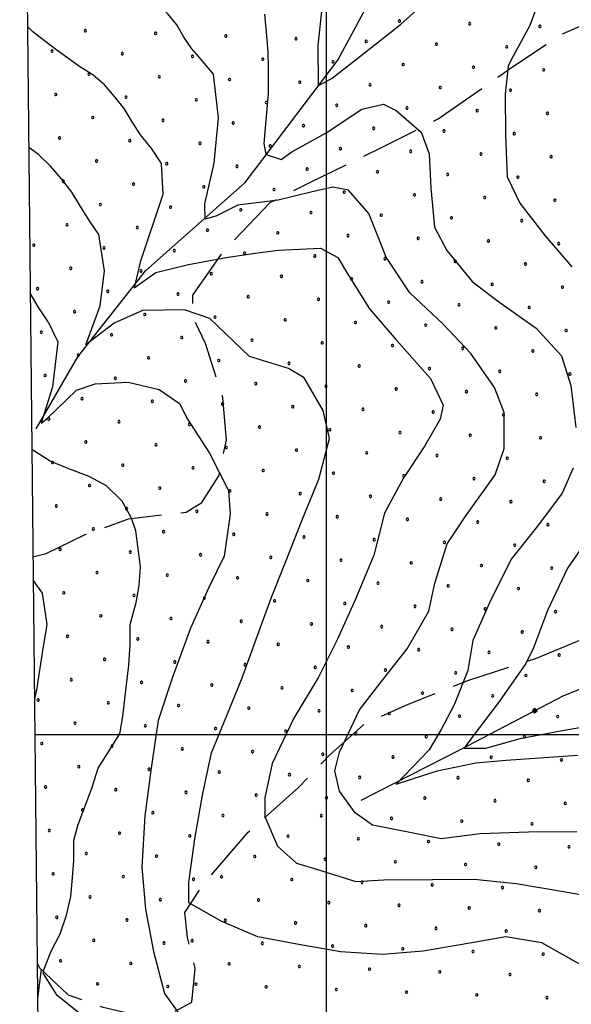
# Model space of a CAD drawing. Extents: x 2597760 to 2602584, y 4452541 to 4455999.
# Drawn here: x 2597921 to 2598063, y 4453931 to 4454183 of the extents above; entities that cross this region are included whole.
import ezdxf

# ---------------------------------------------------------------- set-up
doc = ezdxf.new("R2010")
doc.units = 0
doc.header["$LTSCALE"] = 5
doc.header["$MEASUREMENT"] = 0
doc.linetypes.add('103', pattern=[4, 3, -1])
doc.linetypes.add('702', pattern=[2.5, 2, -0.5])
for name, color, linetype in [('10300000', 4, '103'), ('30300000', 1, 'Continuous'), ('70200000', 1, '702'), ('80100000', 13, 'Continuous'), ('80200000', 1, 'Continuous'), ('80400000', 1, 'Continuous'), ('C7140000', 1, 'Continuous'), ('CORNICE', 1, 'Continuous'), ('ELEMENTI', 7, 'Continuous')]:
    doc.layers.add(name, color=color, linetype=linetype)

# ---------------------------------------------------------------- blocks, each defined once
blk = doc.blocks.new('CERCHIO5')
at = {"linetype": 'Continuous'}
for p, q in [((-0.2, 0.06), (-0.21, 0)), ((-0.21, 0), (-0.2, -0.06)), ((0, -0.2), (-0.21, 0)), ((-0.21, 0), (0, 0)), ((-0.2, -0.06), (0.02, 0.2)), ((-0.17, 0.12), (-0.2, 0.06)), ((0.16, -0.12), (-0.2, 0.06)), ((-0.2, 0.06), (0.19, -0.06)), ((-0.15, 0.09), (-0.18, 0.06)), ((-0.17, 0.09), (-0.18, 0.09)), ((-0.18, 0.09), (-0.09, 0.06)), ((-0.18, 0.06), (-0.18, 0.03)), ((-0.18, 0.03), (-0.18, 0.01)), ((-0.18, 0.01), (-0.18, -0.05)), ((-0.17, -0.12), (0.09, 0.18)), ((-0.12, 0.17), (-0.17, 0.12)), ((0.19, -0.06), (-0.17, 0.12)), ((-0.17, 0.12), (0, 0)), ((-0.17, 0.02), (-0.08, 0.11)), ((-0.15, 0.09), (-0.17, 0.09)), ((-0.16, 0.05), (-0.17, 0)), ((-0.12, -0.02), (-0.17, 0.02)), ((0, 0), (-0.17, -0.12)), ((-0.17, 0), (-0.16, -0.08)), ((-0.07, 0.16), (-0.16, 0.05)), ((-0.14, 0.05), (-0.16, -0.02)), ((-0.14, 0.11), (-0.15, 0.09)), ((-0.13, 0.02), (-0.15, 0.09)), ((-0.09, 0.06), (-0.14, 0.14)), ((-0.14, 0.14), (0, 0.07)), ((-0.1, 0.12), (-0.14, 0.11)), ((-0.13, 0.09), (-0.14, 0)), ((-0.08, 0.08), (-0.14, 0.05)), ((-0.14, 0), (-0.12, -0.07)), ((-0.07, 0.16), (-0.13, 0.09)), ((-0.13, 0.09), (-0.12, 0.11)), ((-0.11, -0.01), (-0.13, 0.09)), ((-0.09, -0.03), (-0.13, 0.02)), ((-0.07, 0.19), (-0.12, 0.17)), ((0.06, 0.19), (-0.12, -0.16)), ((-0.12, -0.16), (-0.07, 0.19)), ((0, -0.2), (-0.12, 0.17)), ((-0.12, 0.17), (0.16, -0.12)), ((-0.12, 0.11), (-0.11, 0.14)), ((-0.08, 0.05), (-0.12, -0.02)), ((-0.11, 0.14), (-0.1, 0.18)), ((-0.1, 0.18), (-0.08, 0.17)), ((-0.07, 0.16), (-0.1, 0.12)), ((-0.08, 0.17), (-0.03, 0.18)), ((-0.02, 0.15), (-0.08, 0.05)), ((-0.05, 0.13), (-0.08, 0.08)), ((-0.08, 0.11), (0.01, 0.1)), ((0, 0.2), (-0.07, 0.19)), ((0.02, 0.2), (-0.07, 0.16)), ((-0.07, 0.19), (0.12, -0.16)), ((-0.03, 0.18), (-0.07, 0.16)), ((0, 0.15), (-0.07, 0.16)), ((-0.05, 0.06), (-0.07, -0.01)), ((-0.07, -0.18), (0.04, 0.01)), ((0.01, 0.15), (-0.05, 0.11)), ((-0.04, 0.12), (-0.05, 0.13)), ((-0.05, 0.11), (-0.05, 0.06)), ((-0.02, 0.1), (-0.05, 0.06)), ((-0.05, 0.06), (-0.02, 0.1)), ((-0.03, 0.18), (-0.04, 0.12)), ((0.01, 0.19), (-0.03, 0.18)), ((0, 0.17), (-0.03, 0.18)), ((-0.03, 0.18), (0.01, 0.15)), ((0.01, 0.05), (-0.03, -0.02)), ((0.06, 0.13), (-0.02, 0.15)), ((-0.02, 0.1), (0.03, 0.11)), ((0.07, 0.09), (-0.02, 0.1)), ((0, 0), (0, 0.2)), ((0.06, 0.19), (0, 0.2)), ((0, 0.07), (0.04, 0.2)), ((0, 0), (0.06, 0.19)), ((0.12, 0.17), (0, -0.2)), ((0.04, 0.16), (0, 0.17)), ((0.06, 0.14), (0, 0.15)), ((0.07, 0.05), (0, -0.04)), ((0, 0), (0.2, 0)), ((0, 0), (0, -0.2)), ((0.03, 0.11), (0.01, 0.19)), ((0.01, 0.1), (0.07, 0.05)), ((0.07, 0.04), (0.01, 0.05)), ((0.15, 0.14), (0.03, 0.07)), ((0.03, 0.11), (0.09, 0.09)), ((0.07, -0.09), (0.03, 0.11)), ((0.03, 0.07), (0.19, 0.06)), ((0.03, -0.08), (0.08, 0.07)), ((0.04, 0.2), (0.07, 0.1)), ((0.09, 0.18), (0.04, -0.2)), ((0.11, 0.14), (0.04, 0.16)), ((0.04, 0.01), (0.15, 0.14)), ((0.05, -0.06), (0.11, 0.03)), ((0.12, 0.17), (0.06, 0.19)), ((0.06, -0.19), (0.12, 0.17)), ((0.12, 0.12), (0.06, 0.14)), ((0.08, 0.07), (0.06, 0.13)), ((0.16, 0.12), (0.06, -0.19)), ((0.07, 0.1), (0.08, 0.18)), ((0.12, 0.04), (0.07, 0.09)), ((0.07, -0.02), (0.07, 0.04)), ((0.08, 0.18), (0.2, -0.03)), ((0.09, 0.09), (0.12, 0.05)), ((0.14, 0.07), (0.1, -0.08)), ((0.16, 0.11), (0.11, 0.14)), ((0.11, 0.03), (0.14, 0.1)), ((0.16, 0.12), (0.12, 0.17)), ((0.12, -0.16), (0.16, 0.12)), ((0.16, 0.06), (0.12, 0.12)), ((0.12, 0.05), (0.12, 0.05)), ((0.12, 0.05), (0.13, -0.03)), ((0.12, -0.06), (0.12, 0.04)), ((0.13, -0.07), (0.16, 0)), ((0.14, 0.1), (0.14, 0.07)), ((0.19, 0.06), (0.16, 0.12)), ((0.17, 0.06), (0.16, 0.11)), ((0.16, 0.04), (0.16, 0.06)), ((0.16, 0), (0.16, 0.04)), ((0.19, 0.06), (0.17, -0.1)), ((0.18, -0.01), (0.17, 0.06)), ((0.2, 0), (0.19, 0.06)), ((0.19, -0.06), (0.2, 0)), ((-0.2, -0.06), (-0.17, -0.12)), ((0.17, -0.1), (-0.2, -0.06)), ((-0.18, -0.05), (-0.16, -0.1)), ((-0.17, -0.12), (-0.12, -0.16)), ((-0.16, -0.02), (-0.12, -0.04)), ((-0.15, -0.04), (-0.16, -0.11)), ((-0.16, -0.08), (-0.13, -0.13)), ((-0.16, -0.1), (-0.12, -0.15)), ((-0.16, -0.11), (-0.11, -0.13)), ((-0.12, -0.02), (-0.15, -0.04)), ((-0.13, -0.06), (-0.11, -0.02)), ((-0.1, -0.08), (-0.13, -0.06)), ((-0.13, -0.13), (-0.06, -0.15)), ((-0.11, -0.02), (-0.12, -0.02)), ((-0.12, -0.04), (-0.08, -0.02)), ((-0.12, -0.07), (-0.09, -0.09)), ((-0.12, -0.15), (-0.06, -0.16)), ((-0.12, -0.16), (-0.07, -0.19)), ((-0.1, -0.08), (-0.11, -0.01)), ((-0.11, -0.13), (-0.09, -0.16)), ((-0.06, -0.04), (-0.1, -0.1)), ((0, -0.09), (-0.1, -0.08)), ((-0.08, -0.14), (-0.1, -0.08)), ((-0.1, -0.1), (0.03, -0.13)), ((-0.05, -0.07), (-0.09, -0.03)), ((-0.09, -0.18), (-0.05, -0.07)), ((-0.09, -0.09), (-0.03, -0.13)), ((-0.09, -0.16), (-0.09, -0.18)), ((-0.03, -0.15), (-0.08, -0.14)), ((-0.07, -0.01), (-0.04, -0.05)), ((0.04, -0.2), (-0.07, -0.18)), ((-0.07, -0.19), (0, -0.2)), ((0.1, -0.08), (-0.06, -0.04)), ((-0.06, -0.15), (0.01, -0.16)), ((-0.06, -0.16), (-0.03, -0.19)), ((0, -0.04), (-0.05, -0.07)), ((0.05, -0.06), (-0.05, -0.07)), ((-0.05, -0.07), (0.05, -0.06)), ((-0.05, -0.07), (-0.05, -0.18)), ((-0.05, -0.18), (0.03, -0.08)), ((-0.04, -0.05), (0.01, -0.06)), ((-0.03, -0.02), (0.02, -0.05)), ((-0.03, -0.13), (0.05, -0.13)), ((0.05, -0.13), (-0.03, -0.15)), ((-0.03, -0.19), (0.04, -0.18)), ((0.14, -0.11), (0, -0.09)), ((0, -0.2), (0.06, -0.19)), ((0.01, -0.06), (0.05, -0.06)), ((0.01, -0.16), (0.04, -0.15)), ((0.02, -0.05), (0.07, -0.07)), ((0.03, -0.13), (0.07, -0.09)), ((0.13, -0.03), (0.04, -0.05)), ((0.04, -0.05), (0.05, -0.13)), ((0.04, -0.15), (0.1, -0.13)), ((0.04, -0.18), (0.06, -0.18)), ((0.05, -0.06), (0.07, -0.02)), ((0.13, -0.03), (0.05, -0.06)), ((0.05, -0.13), (0.11, -0.11)), ((0.06, -0.19), (0.12, -0.16)), ((0.06, -0.18), (0.09, -0.16)), ((0.07, -0.07), (0.15, -0.08)), ((0.09, -0.16), (0.12, -0.15)), ((0.1, -0.13), (0.13, -0.07)), ((0.11, -0.11), (0.12, -0.06)), ((0.12, -0.15), (0.14, -0.11)), ((0.12, -0.16), (0.16, -0.12)), ((0.2, -0.03), (0.13, -0.03)), ((0.15, -0.08), (0.18, -0.07)), ((0.16, -0.12), (0.19, -0.06)), ((0.18, -0.07), (0.18, -0.01))]:
    blk.add_line(p, q, dxfattribs=at)
blk = doc.blocks.new('PALLINO1')
at = {"linetype": 'Continuous'}
for p, q in [((-0.12, 0.09), (-0.15, 0)), ((-0.15, 0), (-0.12, -0.09)), ((-0.05, 0.14), (-0.12, 0.09)), ((0.05, 0.14), (-0.05, 0.14)), ((0.12, 0.09), (0.05, 0.14)), ((0.15, 0), (0.12, 0.09)), ((0.12, -0.09), (0.15, 0)), ((-0.12, -0.09), (-0.05, -0.14)), ((-0.05, -0.14), (0.05, -0.14)), ((0.05, -0.14), (0.12, -0.09))]:
    blk.add_line(p, q, dxfattribs=at)
blk = doc.blocks.new('CAMP_74E58852')
at = {"layer": 'C7140000', "linetype": 'Continuous', "xscale": 2, "yscale": 2, "zscale": 2}
for p in [(2598059.33, 4454004.601), (2598050.803, 4453999.376), (2598042.277, 4453994.152), (2598060.291, 4453993.463), (2598033.75, 4453988.927), (2598051.765, 4453988.238), (2598025.224, 4453983.702), (2598043.239, 4453983.013), (2598061.253, 4453982.324), (2597998.683, 4453979.165), (2598016.698, 4453978.477), (2598034.712, 4453977.788), (2598052.727, 4453977.099), (2597990.157, 4453973.94), (2598008.171, 4453973.252), (2598026.186, 4453972.563), (2598044.2, 4453971.874), (2598062.215, 4453971.185), (2597981.63, 4453968.715), (2597999.645, 4453968.027), (2598017.659, 4453967.338), (2598035.674, 4453966.649), (2598053.689, 4453965.96), (2597973.104, 4453963.491), (2597991.118, 4453962.802), (2598009.133, 4453962.113), (2598027.148, 4453961.424), (2598045.162, 4453960.735), (2597982.592, 4453957.577), (2598000.607, 4453956.888), (2598018.621, 4453956.199), (2598036.636, 4453955.51), (2598054.65, 4453954.821), (2597974.066, 4453952.352), (2597992.08, 4453951.663), (2598010.095, 4453950.974), (2598028.109, 4453950.285), (2598046.124, 4453949.596), (2597965.539, 4453947.127), (2597983.554, 4453946.438), (2598001.568, 4453945.749), (2598019.583, 4453945.06), (2598037.597, 4453944.371), (2598055.612, 4453943.682), (2597975.027, 4453941.213), (2597993.042, 4453940.524), (2598011.057, 4453939.835), (2598029.071, 4453939.146), (2598047.086, 4453938.457), (2597966.501, 4453935.988), (2597984.516, 4453935.299), (2598002.53, 4453934.61), (2598020.545, 4453933.921), (2598038.559, 4453933.232), (2598056.574, 4453932.543)]:
    blk.add_blockref('PALLINO1', p, dxfattribs=at)
blk = doc.blocks.new('CAMP_91E024B0')
at = {"layer": 'C7140000', "linetype": 'Continuous', "xscale": 2, "yscale": 2, "zscale": 2}
for p in [(2598018.732, 4454182.902), (2597938.147, 4454180.433), (2598036.747, 4454182.213), (2598054.761, 4454181.524), (2597956.162, 4454179.744), (2597974.176, 4454179.055), (2597992.191, 4454178.366), (2598010.206, 4454177.677), (2597929.621, 4454175.208), (2598028.22, 4454176.988), (2598046.235, 4454176.299), (2597947.635, 4454174.519), (2597965.65, 4454173.83), (2597983.665, 4454173.141), (2598001.679, 4454172.452), (2598019.694, 4454171.763), (2598037.708, 4454171.074), (2598055.723, 4454170.385), (2597939.109, 4454169.294), (2597957.124, 4454168.605), (2597975.138, 4454167.916), (2597993.153, 4454167.227), (2598011.167, 4454166.538), (2598029.182, 4454165.849), (2598047.197, 4454165.16), (2597930.583, 4454164.069), (2597948.597, 4454163.38), (2597966.612, 4454162.691), (2597984.626, 4454162.002), (2598002.641, 4454161.313), (2598020.656, 4454160.624), (2597940.071, 4454158.155), (2597958.085, 4454157.466), (2598038.67, 4454159.935), (2598056.685, 4454159.246), (2597976.1, 4454156.777), (2597994.115, 4454156.088), (2598012.129, 4454155.399), (2597931.544, 4454152.93), (2598030.144, 4454154.71), (2598048.158, 4454154.021), (2597949.559, 4454152.241), (2597967.574, 4454151.552), (2597985.588, 4454150.863), (2598003.603, 4454150.174), (2598021.617, 4454149.485), (2598039.632, 4454148.796), (2598057.646, 4454148.107), (2597941.033, 4454147.016), (2597959.047, 4454146.327), (2597977.062, 4454145.638), (2597995.076, 4454144.949), (2598013.091, 4454144.26), (2598031.106, 4454143.571), (2598049.12, 4454142.882), (2597932.506, 4454141.791), (2597950.521, 4454141.102), (2597968.535, 4454140.413), (2597986.55, 4454139.724), (2598004.565, 4454139.035), (2598022.579, 4454138.346), (2598040.594, 4454137.657), (2597941.994, 4454135.877), (2597960.009, 4454135.188), (2598058.608, 4454136.968), (2597978.024, 4454134.499), (2597996.038, 4454133.81), (2598014.053, 4454133.121), (2598032.067, 4454132.432), (2597933.468, 4454130.652), (2597951.483, 4454129.963), (2598050.082, 4454131.743), (2597969.497, 4454129.274), (2597987.512, 4454128.585), (2598005.526, 4454127.896), (2598023.541, 4454127.207), (2597924.942, 4454125.427), (2597942.956, 4454124.738), (2598041.555, 4454126.518), (2598059.57, 4454125.829), (2597960.971, 4454124.049), (2597978.985, 4454123.36), (2597997, 4454122.671), (2598015.014, 4454121.982), (2598033.029, 4454121.293), (2598051.044, 4454120.605), (2597934.43, 4454119.513), (2597952.444, 4454118.824), (2597970.459, 4454118.135), (2597988.473, 4454117.446), (2598006.488, 4454116.757), (2598024.503, 4454116.068), (2598042.517, 4454115.38), (2598060.532, 4454114.691), (2597925.903, 4454114.288), (2597943.918, 4454113.599), (2597961.933, 4454112.91), (2597979.947, 4454112.221), (2597997.962, 4454111.532), (2598015.976, 4454110.843), (2598033.991, 4454110.155), (2597935.392, 4454108.374), (2597953.406, 4454107.685), (2597971.421, 4454106.996), (2598052.005, 4454109.466), (2597989.435, 4454106.307), (2598007.45, 4454105.618), (2598025.464, 4454104.93), (2597926.865, 4454103.149), (2597944.88, 4454102.46), (2598043.479, 4454104.241), (2598061.494, 4454103.552), (2597962.894, 4454101.771), (2597980.909, 4454101.082), (2597998.923, 4454100.393), (2598016.938, 4454099.705), (2597936.353, 4454097.235), (2598034.953, 4454099.016), (2598052.967, 4454098.327), (2597954.368, 4454096.546), (2597972.382, 4454095.857), (2597990.397, 4454095.168), (2598008.412, 4454094.48), (2597927.827, 4454092.01), (2598026.426, 4454093.791), (2598044.441, 4454093.102), (2598062.455, 4454092.413), (2597945.841, 4454091.321), (2597963.856, 4454090.632), (2597981.871, 4454089.944), (2597999.885, 4454089.255), (2598017.9, 4454088.566), (2598035.914, 4454087.877), (2598053.929, 4454087.188), (2597937.315, 4454086.096), (2597955.33, 4454085.407), (2597973.344, 4454084.719), (2597991.359, 4454084.03), (2598009.373, 4454083.341), (2598027.388, 4454082.652), (2598045.403, 4454081.963), (2597928.789, 4454080.871), (2597946.803, 4454080.182), (2597964.818, 4454079.494), (2597982.832, 4454078.805), (2598000.847, 4454078.116), (2598018.862, 4454077.427), (2598036.876, 4454076.738), (2597938.277, 4454074.957), (2597956.291, 4454074.269), (2598054.891, 4454076.049), (2597974.306, 4454073.58), (2597992.321, 4454072.891), (2598010.335, 4454072.202), (2597929.75, 4454069.732), (2598028.35, 4454071.513), (2598046.364, 4454070.824), (2597947.765, 4454069.044), (2597965.78, 4454068.355), (2597983.794, 4454067.666), (2598001.809, 4454066.977), (2598019.823, 4454066.288), (2598037.838, 4454065.599), (2598055.853, 4454064.91), (2597939.239, 4454063.819), (2597957.253, 4454063.13), (2597975.268, 4454062.441), (2597993.282, 4454061.752), (2598011.297, 4454061.063), (2598029.312, 4454060.374), (2598047.326, 4454059.685), (2597930.712, 4454058.594), (2597948.727, 4454057.905), (2597966.741, 4454057.216), (2597984.756, 4454056.527), (2598002.771, 4454055.838), (2598020.785, 4454055.149), (2598038.8, 4454054.46), (2597940.2, 4454052.68), (2597958.215, 4454051.991), (2598056.814, 4454053.771), (2597976.23, 4454051.302), (2597994.244, 4454050.613), (2598012.259, 4454049.924), (2598030.273, 4454049.235), (2597931.674, 4454047.455), (2597949.689, 4454046.766), (2598048.288, 4454048.546), (2597967.703, 4454046.077), (2597985.718, 4454045.388), (2598003.732, 4454044.699), (2598021.747, 4454044.01), (2597941.162, 4454041.541), (2598039.762, 4454043.321), (2598057.776, 4454042.632), (2597959.177, 4454040.852), (2597977.191, 4454040.163), (2597995.206, 4454039.474), (2597932.636, 4454036.316), (2598013.221, 4454038.785), (2598031.235, 4454038.096), (2598049.25, 4454037.407), (2597950.65, 4454035.627), (2597968.665, 4454034.938), (2597986.68, 4454034.249), (2598004.694, 4454033.56), (2598022.709, 4454032.871), (2598040.723, 4454032.182), (2598058.738, 4454031.493), (2597942.124, 4454030.402), (2597960.139, 4454029.713), (2597978.153, 4454029.024), (2597996.168, 4454028.335), (2598014.182, 4454027.646), (2598032.197, 4454026.957), (2598050.212, 4454026.268), (2597933.598, 4454025.177), (2597951.612, 4454024.488), (2597969.627, 4454023.799), (2597987.641, 4454023.11), (2598005.656, 4454022.421), (2598023.671, 4454021.732), (2597943.086, 4454019.263), (2598041.685, 4454021.043), (2598059.7, 4454020.354), (2597961.1, 4454018.574), (2597979.115, 4454017.885), (2597997.13, 4454017.196), (2598015.144, 4454016.507), (2597934.559, 4454014.038), (2598033.159, 4454015.818), (2598051.173, 4454015.129), (2597952.574, 4454013.349), (2597970.589, 4454012.66), (2597988.603, 4454011.971), (2598006.618, 4454011.282), (2597926.033, 4454008.813), (2598024.632, 4454010.593), (2598042.647, 4454009.904), (2597944.048, 4454008.124), (2597962.062, 4454007.435), (2597980.077, 4454006.746), (2597998.091, 4454006.057), (2598016.106, 4454005.368), (2598034.121, 4454004.679), (2597935.521, 4454002.899), (2597953.536, 4454002.21), (2597971.55, 4454001.521), (2597989.565, 4454000.832), (2598007.58, 4454000.143), (2598025.594, 4453999.455), (2597926.995, 4453997.674), (2597945.009, 4453996.985), (2597963.024, 4453996.296), (2597981.039, 4453995.607), (2597999.053, 4453994.918), (2598017.068, 4453994.23), (2597936.483, 4453991.76), (2597954.498, 4453991.071), (2597972.512, 4453990.382), (2597990.527, 4453989.693), (2598008.541, 4453989.005), (2597927.957, 4453986.535), (2597945.971, 4453985.846), (2597963.986, 4453985.157), (2597982, 4453984.468), (2598000.015, 4453983.78), (2597937.445, 4453980.621), (2597955.459, 4453979.932), (2597973.474, 4453979.243), (2597928.918, 4453975.396), (2597946.933, 4453974.707), (2597964.948, 4453974.019), (2597938.407, 4453969.482), (2597956.421, 4453968.794), (2597929.88, 4453964.257), (2597947.895, 4453963.569), (2597965.909, 4453962.88), (2597939.368, 4453958.344), (2597957.383, 4453957.655), (2597930.842, 4453953.119), (2597948.857, 4453952.43), (2597940.33, 4453947.205), (2597958.345, 4453946.516), (2597931.804, 4453941.98), (2597949.818, 4453941.291), (2597941.292, 4453936.066), (2597959.306, 4453935.377)]:
    blk.add_blockref('PALLINO1', p, dxfattribs=at)

msp = doc.modelspace()

# ---------------------------------------------------------------- linework, layer by layer
at = {"layer": '10300000', "linetype": '103', "flags": 128}
for points in [[(2597924.72, 4454045.52), (2597928.11, 4454046.39), (2597938.08, 4454051.25), (2597949.25, 4454055.32), (2597964.04, 4454057.01), (2597968.03, 4454059.44), (2597972.38, 4454066.27), (2597974.33, 4454075.48), (2597973.46, 4454086.27), (2597968.98, 4454100.25), (2597965.73, 4454107.03), (2597965.7, 4454112.63), (2597973.63, 4454123.88), (2597985.55, 4454136.35), (2597995.92, 4454141.61), (2598014.27, 4454150.53), (2598028.62, 4454157.81), (2598047.74, 4454171.13), (2598060.49, 4454179.61), (2598068.87, 4454183.26), (2598076, 4454193.71), (2598083.93, 4454204.96), (2598091.89, 4454211.8), (2598098.29, 4454212.64), (2598104.28, 4454213.88), (2598109.06, 4454217.11), (2598113.38, 4454229.54), (2598119.33, 4454237.17), (2598126.08, 4454245.62), (2598132.43, 4454253.66), (2598140.41, 4454257.7), (2598149.6, 4454260.16), (2598159.98, 4454262.22), (2598167.93, 4454270.27), (2598175.85, 4454283.52), (2598181.38, 4454295.96), (2598185.72, 4454305.58), (2598193.28, 4454311.23), (2598202.86, 4454314.49), (2598210.45, 4454315.74), (2598217.64, 4454318.58), (2598227.62, 4454320.64), (2598238.58, 4454322.73)], [(2597925.8, 4453941.29), (2597926.52, 4453940.06), (2597933.76, 4453933.23), (2597942.74, 4453930.08), (2597951.56, 4453928.05), (2597958.12, 4453927.46), (2597965.46, 4453931.34), (2597966.36, 4453939.99), (2597964.39, 4453947.97), (2597963.71, 4453954.37), (2597968.31, 4453961.44), (2597979.91, 4453974.95), (2597992.8, 4453986.39), (2598000.9, 4453994.76), (2598010.13, 4454002.98), (2598020.83, 4454007.68), (2598036.31, 4454013.86), (2598053.87, 4454019.57), (2598069.51, 4454026.06), (2598083.06, 4454034.15), (2598092.75, 4454046.69), (2598099.74, 4454053.77), (2598114.24, 4454064.26), (2598121.22, 4454073.26), (2598126.11, 4454085.29), (2598129.71, 4454099.24), (2598133.46, 4454112.38), (2598138.99, 4454124.57), (2598143.6, 4454129.72), (2598150.14, 4454132.8), (2598160.37, 4454134.46), (2598167.9, 4454133.23), (2598178, 4454130.09), (2598187.63, 4454124.87), (2598196.41, 4454127.65), (2598207.73, 4454134.12), (2598221.46, 4454140.12), (2598230.09, 4454140.33), (2598235.85, 4454141.65), (2598244.11, 4454150.18), (2598253.48, 4454161.44), (2598262.07, 4454170.77), (2598272.85, 4454185.72), (2598283.35, 4454195.86), (2598293.57, 4454200.25), (2598302.7, 4454198.38), (2598310.75, 4454190.27), (2598322.34, 4454178.5), (2598331.64, 4454174.72), (2598342.85, 4454173.35), (2598357.88, 4454174.72), (2598372.43, 4454177.05), (2598387.62, 4454179.22), (2598403.62, 4454178.68), (2598416.6, 4454176.2), (2598429.42, 4454171.8), (2598452.83, 4454163.95), (2598463.59, 4454158.41), (2598473.56, 4454149.67), (2598482.26, 4454140.13), (2598490.31, 4454132.18), (2598500.73, 4454128.88), (2598516.59, 4454126.1), (2598531.49, 4454122.35), (2598543.67, 4454118.42), (2598552.48, 4454117.2), (2598560.33, 4454116.13), (2598568.34, 4454113.78), (2598575.23, 4454112.22), (2598579.69, 4454115.76), (2598586.07, 4454119.17), (2598595.49, 4454123.06), (2598604.1, 4454126.64), (2598607.62, 4454126.98), (2598608.76, 4454123.78), (2598605.95, 4454112.73), (2598600.58, 4454101.17), (2598596.88, 4454099.69)]]:
    msp.add_lwpolyline(points, dxfattribs=at)
at = {"layer": '30300000', "linetype": 'Continuous', "flags": 128}
for points in [[(2597925.51, 4454078.38), (2597936.2, 4454096.84), (2597953.66, 4454118.95), (2597979.12, 4454141.51), (2598002.93, 4454172.86), (2598020.33, 4454205.36), (2598036.96, 4454232.27), (2598050.09, 4454244.75), (2598072.81, 4454257.29), (2598089.89, 4454277.39), (2598109.79, 4454292.72), (2598130.86, 4454314.45), (2598152.27, 4454346.18), (2598166.54, 4454365.87), (2598182.86, 4454379.97), (2598208.42, 4454386.53), (2598233.92, 4454402.68), (2598251.87, 4454410.39), (2598270.3, 4454405.71), (2598291.11, 4454404.24), (2598309.05, 4454413.54), (2598316.57, 4454421.47)], [(2598008.87, 4453983.16), (2598034.38, 4453996.12), (2598060.7, 4454009.88), (2598101, 4454026.13), (2598128.09, 4454044.3), (2598160.33, 4454069.7), (2598187.83, 4454086.27), (2598217.4, 4454091.65), (2598252.56, 4454098.67), (2598277.35, 4454099.62), (2598314.52, 4454104.65), (2598348.88, 4454110.86), (2598378.04, 4454119.04), (2598397.25, 4454115.96), (2598434.11, 4454107.38), (2598452.51, 4454106.7), (2598470.08, 4454112), (2598492.43, 4454120.54), (2598508.85, 4454116.24)]]:
    msp.add_lwpolyline(points, dxfattribs=at)
at = {"layer": '70200000', "linetype": '702', "flags": 128}
msp.add_lwpolyline([(2597926.79, 4453939.8), (2597925.89, 4453932.34)], dxfattribs=at)
at = {"layer": '80100000', "linetype": 'Continuous', "flags": 128}
for points in [[(2597984.56, 4454148.66), (2597984.04, 4454151.48), (2597984.41, 4454155.48), (2597984.78, 4454160.28), (2597985.16, 4454164.29), (2597985.12, 4454170.69), (2597985.09, 4454175.09), (2597984.67, 4454179.08), (2597984.23, 4454184.68)], [(2597984.56, 4454148.66), (2597988.37, 4454147.39), (2597991.16, 4454149.41), (2597999.93, 4454154.26), (2598009.09, 4454160.32), (2598014.68, 4454161.55), (2598017.89, 4454159.97), (2598024.33, 4454154.41), (2598026.36, 4454148.83), (2598026.82, 4454140.03), (2598027.68, 4454130.03), (2598030.91, 4454124.05), (2598037.36, 4454116.09), (2598044.2, 4454110.93), (2598053.84, 4454104.2), (2598060.28, 4454097.03), (2598062.73, 4454089.45), (2598064, 4454078.66)], [(2597927.38, 4453939.25), (2597929.35, 4453944.46), (2597931.72, 4453948.88), (2597933.29, 4453953.68), (2597934.46, 4453958.49), (2597934.83, 4453963.29), (2597935.21, 4453967.7), (2597935.17, 4453972.9), (2597936.35, 4453976.91), (2597938.32, 4453982.12), (2597939.89, 4453986.53), (2597941.46, 4453991.34), (2597947.01, 4454000.17), (2597947.78, 4454004.58), (2597948.54, 4454011.38), (2597949.3, 4454017.79), (2597949.67, 4454022.99), (2597949.63, 4454028.19), (2597951.2, 4454033.8), (2597951.97, 4454038.2), (2597952.34, 4454043), (2597951.09, 4454052.2), (2597950.02, 4454055.41), (2597947.59, 4454059.8), (2597943.57, 4454063.77), (2597939.15, 4454066.14), (2597933.94, 4454068.11), (2597929.13, 4454070.08), (2597924.71, 4454072.86), (2597924.43, 4454073.06)], [(2598063.26, 4454068.25), (2598060.5, 4454061.83), (2598054.15, 4454053.39), (2598047.4, 4454044.95), (2598041.87, 4454033.72), (2598037.53, 4454024.09), (2598036.23, 4454016.39), (2598032.77, 4454007.56), (2598029.47, 4454001.26), (2598026.32, 4453996.06), (2598017.92, 4453987.23), (2598028.42, 4453990.7), (2598038.33, 4453992.75), (2598046.13, 4453993.38), (2598064.51, 4453994.66)], [(2598014.55, 4453913.1), (2598013.41, 4453913.14), (2598002.61, 4453913.08), (2597992.62, 4453912.21), (2597979.41, 4453913.33), (2597969, 4453915.27), (2597958.99, 4453916.81), (2597948.56, 4453920.74), (2597938.93, 4453926.68), (2597930.89, 4453933.04), (2597927.25, 4453939.01)]]:
    msp.add_lwpolyline(points, dxfattribs=at)
at = {"layer": '80200000', "linetype": 'Continuous', "flags": 128}
for points in [[(2597969, 4454249.48), (2597972.98, 4454242.9), (2597973.82, 4454236.5), (2597973.89, 4454225.71), (2597977.11, 4454222.52), (2597983.53, 4454219.36), (2597993.55, 4454215.03), (2597997.18, 4454211.05), (2598000.02, 4454204.26), (2598000.06, 4454198.26), (2597998.93, 4454187.06), (2597997.79, 4454176.65), (2597997.85, 4454166.65), (2597997.85, 4454166.25), (2598001.44, 4454168.27), (2598009.8, 4454174.72), (2598018.96, 4454181.98), (2598026.91, 4454189.23), (2598035.28, 4454194.88), (2598037.65, 4454199.3), (2598041.68, 4454202.26)], [(2597967.84, 4454173.07), (2597965.45, 4454175.78), (2597963.46, 4454178.79), (2597961.6, 4454181.91), (2597959.29, 4454184.72), (2597956.85, 4454187.38), (2597953.96, 4454189.54), (2597950.79, 4454191.23), (2597947.68, 4454192.89), (2597944.59, 4454194.42), (2597941.51, 4454195.94), (2597938.48, 4454197.69), (2597935.79, 4454199.84), (2597935.71, 4454202.93), (2597935.67, 4454206.1), (2597934.91, 4454209.4), (2597934.1, 4454212.64), (2597932.82, 4454215.84), (2597931.39, 4454219.01), (2597929.79, 4454222.14), (2597928.12, 4454225.16), (2597926.32, 4454228.1), (2597923.99, 4454230.74), (2597922.79, 4454232.01)], [(2598055.7, 4454191.41), (2598052.16, 4454181.79), (2598047.41, 4454172.96), (2598046.62, 4454171.35), (2598045.87, 4454164.15), (2598045.93, 4454153.75), (2598046.4, 4454142.95), (2598049.64, 4454136.17), (2598056.09, 4454127.81), (2598062.94, 4454119.85)], [(2597954.75, 4454150.63), (2597952.32, 4454153.74), (2597950.2, 4454157.08), (2597948.15, 4454160.48), (2597945.65, 4454163.57), (2597943.06, 4454166.56), (2597940.07, 4454169.11), (2597936.74, 4454171.18), (2597933.63, 4454173.4), (2597930.63, 4454175.6), (2597927.67, 4454177.8), (2597924.7, 4454180.15), (2597923.31, 4454181.49)], [(2598064.23, 4453975.06), (2598051.83, 4453974.98), (2598039.44, 4453974.5), (2598029.44, 4453973.24), (2598021.83, 4453974.79), (2598011.82, 4453976.73), (2598007.4, 4453979.91), (2598003.37, 4453985.48), (2598002.13, 4453990.67), (2598003.31, 4453995.48), (2598008.44, 4454006.31), (2598014.39, 4454013.95), (2598020.74, 4454021.99), (2598026.28, 4454031.62), (2598027.84, 4454038.83), (2598030.98, 4454048.85), (2598035.73, 4454056.08), (2598043.27, 4454066.53), (2598045.63, 4454073.34), (2598045.57, 4454082.54), (2598043.13, 4454088.93), (2598037.08, 4454097.69), (2598029.83, 4454105.25), (2598021.38, 4454113.2), (2598015.33, 4454122.36), (2598010.86, 4454133.53), (2598005.62, 4454139.5), (2598001.61, 4454140.27), (2597996.02, 4454139.04), (2597987.63, 4454136.99), (2597977.24, 4454135.72), (2597971.66, 4454132.89), (2597968.86, 4454132.07), (2597968.84, 4454136.07), (2597971.17, 4454146.49), (2597972.3, 4454158.09), (2597971.04, 4454169.29), (2597967.84, 4454173.07)], [(2597941.66, 4454128.2), (2597939.19, 4454131.7), (2597936.95, 4454135.37), (2597934.69, 4454139.04), (2597932.01, 4454142.42), (2597929.26, 4454145.73), (2597926.18, 4454148.68), (2597923.63, 4454150.47)], [(2597954.75, 4454150.63), (2597957.58, 4454146.4), (2597958.02, 4454138.41), (2597952.21, 4454121.07), (2597950.68, 4454114.47), (2597956.2, 4454118.47), (2597964.58, 4454120.47), (2597974.29, 4454122.27), (2597981.72, 4454123.35), (2597987.71, 4454124.19), (2597998.51, 4454124.65), (2598002.92, 4454122.28), (2598005.35, 4454118.3), (2598011.01, 4454109.13), (2598017.85, 4454101.17), (2598026.72, 4454091.23), (2598029.96, 4454084.45), (2598029.18, 4454080.84), (2598025.22, 4454074.02), (2598019.67, 4454065.58), (2598014.93, 4454056.75), (2598012.19, 4454045.94), (2598007.46, 4454034.71), (2598002.73, 4454024.28), (2597997.99, 4454014.65), (2597991.65, 4454004.21), (2597986.12, 4453992.58), (2597984.18, 4453983.76), (2597984.21, 4453978.96), (2597987.45, 4453971.38), (2597992.28, 4453967.01), (2597997.49, 4453965.45), (2598007.51, 4453962.31), (2598014.71, 4453962.75), (2598027.11, 4453962.83), (2598037.91, 4453962.89), (2598048.71, 4453961.76), (2598060.33, 4453959.83), (2598071.54, 4453957.9)], [(2598067.25, 4453939.87), (2598055.21, 4453946.6), (2598046, 4453948.14), (2598036.81, 4453946.49), (2598024.82, 4453944.41), (2598014.42, 4453943.55), (2598003.62, 4453944.28), (2597992.41, 4453946.21), (2597982.4, 4453948.15), (2597973.17, 4453952.09), (2597964.74, 4453956.84), (2597964.71, 4453962.04), (2597966.24, 4453973.25), (2597968.17, 4453984.46), (2597970.51, 4453995.28), (2597974.45, 4454004.9), (2597978.39, 4454014.53), (2597982.32, 4454025.35), (2597985.86, 4454034.97), (2597989.8, 4454045), (2597993.74, 4454055.02), (2597998.08, 4454065.45), (2598000.81, 4454075.87), (2597999.17, 4454083.06), (2597994.31, 4454091.43), (2597990.3, 4454093.8), (2597980.28, 4454096.94), (2597970.1, 4454106.67), (2597963.63, 4454108.87), (2597952.78, 4454108.67), (2597945.54, 4454105.48), (2597938.31, 4454099.88), (2597941.92, 4454109.87), (2597943.07, 4454118.87), (2597941.66, 4454128.2)], [(2597928.58, 4454105.77), (2597926.07, 4454109.67), (2597924.02, 4454113.11)], [(2597928.58, 4454105.77), (2597931.06, 4454100.64), (2597929.74, 4454089.08), (2597926.79, 4454079.81), (2597928.38, 4454081.02), (2597935.93, 4454088.27), (2597940.72, 4454089.9), (2597949.12, 4454090.35), (2597957.13, 4454088.4), (2597962.35, 4454084.83), (2597964.38, 4454080.84), (2597970.03, 4454072.08), (2597974.89, 4454062.51), (2597975.33, 4454056.51), (2597973.8, 4454045.7), (2597969.85, 4454037.68), (2597965.11, 4454027.25), (2597960.39, 4454014.42), (2597956.85, 4454003.6), (2597954.93, 4453990.78), (2597953.4, 4453979.17), (2597952.69, 4453965.97), (2597953.55, 4453955.17), (2597955.62, 4453944.39), (2597958.48, 4453933.6), (2597962.12, 4453928.43)], [(2598069.35, 4454053.49), (2598061.82, 4454042.64), (2598056.68, 4454031.81), (2598053.14, 4454022.19), (2598051.17, 4454018.18), (2598044.43, 4454008.54), (2598037.68, 4453999.69), (2598035.3, 4453996.48), (2598040.9, 4453996.51), (2598049.69, 4453998.97), (2598060.47, 4454001.03), (2598072.46, 4454003.11)], [(2597924.78, 4454039.49), (2597927.05, 4454036.21), (2597928.3, 4454028.22), (2597927.14, 4454021.41), (2597925.61, 4454011.4), (2597925.1, 4454009.04)]]:
    msp.add_lwpolyline(points, dxfattribs=at)
at = {"layer": 'CORNICE', "linetype": 'Continuous', "flags": 128}
for points in [[(2597935.29, 4453023.72), (2601480.48, 4453061.24), (2601450.47, 4455836.27), (2597906.58, 4455798.74), (2597935.29, 4453023.72)], [(2598000, 4453024.4), (2598000, 4455799.73)], [(2597925.19, 4454000), (2601470.33, 4454000)]]:
    msp.add_lwpolyline(points, dxfattribs=at)
at = {"layer": 'ELEMENTI', "linetype": 'Continuous', "flags": 128}
msp.add_lwpolyline([(2597935.29, 4453023.72), (2601480.48, 4453061.24), (2601450.47, 4455836.27), (2597906.58, 4455798.74)], close=True, dxfattribs=at)

# ---------------------------------------------------------------- block references
at = {"layer": '80400000', "linetype": 'Continuous', "xscale": 2.5, "yscale": 2.5, "zscale": 2.5}
msp.add_blockref('CERCHIO5', (2598053.44, 4454006.08), dxfattribs=at)
at = {"layer": 'C7140000', "linetype": 'Continuous', "lineweight": 0}
for name in ['CAMP_74E58852', 'CAMP_91E024B0']:
    msp.add_blockref(name, (0, 0), dxfattribs=at)

doc.saveas('drawing.dxf')
